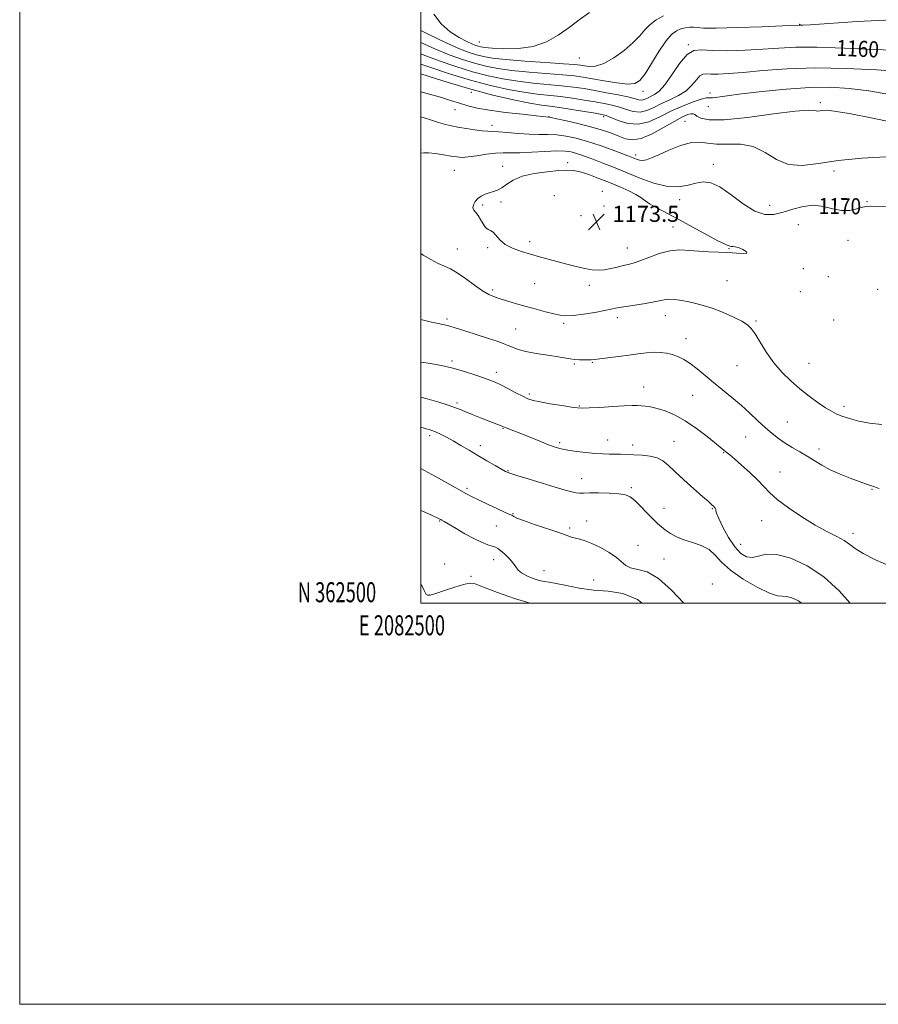
# Model space of a CAD drawing. Extents: x 2082300 to 2085200, y 362300 to 365200.
# Drawn here: x 2082300 to 2082728, y 362300 to 362791 of the extents above; entities that cross this region are included whole.
import ezdxf
from ezdxf.enums import TextEntityAlignment as Align

# ---------------------------------------------------------------- set-up
doc = ezdxf.new("R2010")
doc.units = 0
doc.header["$MEASUREMENT"] = 0
for name, color, linetype, lineweight in [('32000', 7, 'Continuous', 0), ('32001', 7, 'Continuous', 0), ('DTM SPOT ELEVATION', 2, 'Continuous', 13), ('INDEX CONTOUR', 41, 'Continuous', 13), ('INDEX CONTOUR LABEL', 244, 'Continuous', 0), ('INTERMEDIATE CONTOUR', 44, 'Continuous', 0), ('SPOT ELEVATION', 7, 'Continuous', 0)]:
    doc.layers.add(name, color=color, linetype=linetype, lineweight=lineweight)
doc.styles.add('Style-ITALICS', font='ITALICS.shx')
doc.styles.add('Style-WORKING', font='WORKING.shx')

# ---------------------------------------------------------------- blocks, each defined once
blk = doc.blocks.new('SPOT')
at = {"layer": 'SPOT ELEVATION'}
for p, q in [((-3.91, -3.91), (3.82, 3.81)), ((-1.65, 3.77), (1.72, -3.93))]:
    blk.add_line(p, q, dxfattribs=at)

msp = doc.modelspace()

# ---------------------------------------------------------------- linework, layer by layer
at = {"layer": '32000', "flags": 128}
for points in [[(2082300, 362300), (2085200, 362300), (2085200, 365200), (2082300, 365200), (2082300, 362300)], [(2082500, 362500), (2085000, 362500), (2085000, 365000), (2082500, 365000), (2082500, 362500)]]:
    msp.add_lwpolyline(points, dxfattribs=at)
at = {"layer": 'DTM SPOT ELEVATION'}
for p in [(2082688.8, 362788.78, 1157.9), (2082529.11, 362779.83, 1153.03), (2082633.22, 362778.62, 1159.9), (2082578.96, 362771.98, 1154.74), (2082525.16, 362754.87, 1164.23), (2082610.67, 362755.36, 1158.54), (2082644.06, 362754.49, 1163.6), (2082699.02, 362749.65, 1165.69), (2082516.93, 362746.08, 1166.9), (2082643.15, 362747.66, 1164.5), (2082563.74, 362742.72, 1165.94), (2082591.05, 362742.73, 1164.33), (2082631.59, 362740.3, 1167.1), (2082535.4, 362738.3, 1167.5), (2082500.05, 362726.26, 1169.9), (2082607, 362723.49, 1167.55), (2082516.54, 362715.96, 1170.9), (2082540.63, 362717.82, 1171.4), (2082573.16, 362719.8, 1171.54), (2082645.72, 362718.87, 1169.5), (2082705.81, 362715.52, 1168.5), (2082590.33, 362705.4, 1173.4), (2082566.45, 362703.28, 1173.6), (2082628.85, 362701.28, 1170.53), (2082722.34, 362700.31, 1169.9), (2082530.76, 362698.64, 1172.3), (2082539.82, 362700.15, 1172.3), (2082591.21, 362698.03, 1173.8), (2082673.73, 362698.47, 1169.11), (2082579.7, 362693.33, 1173.7), (2082625.53, 362687.68, 1172.8), (2082687.99, 362688.73, 1171.2), (2082712.77, 362680.99, 1170.9), (2082518.17, 362676.7, 1170.7), (2082533.28, 362677.35, 1171.8), (2082554.24, 362680.26, 1172.4), (2082602.76, 362677.23, 1172.8), (2082653.54, 362676.91, 1172.1), (2082690.62, 362666.81, 1171.8), (2082703.04, 362662.92, 1171.7), (2082535.77, 362656.3, 1170.3), (2082556.7, 362659.32, 1171.1), (2082583.85, 362658.47, 1171.5), (2082652.55, 362660.93, 1171.1), (2082727.61, 362656.59, 1171.5), (2082689.09, 362655.47, 1171.5), (2082512.91, 362641.78, 1168.3), (2082597.85, 362642.35, 1169.5), (2082621.71, 362643.44, 1169.3), (2082547.23, 362636.8, 1168.9), (2082571.06, 362639.55, 1169.7), (2082666.93, 362640.82, 1170.2), (2082705.65, 362641.28, 1171.4), (2082632.11, 362632.01, 1168.6), (2082515.4, 362620.81, 1166.3), (2082576.42, 362619.39, 1167.8), (2082585.41, 362620.13, 1167.9), (2082657.58, 362618.44, 1169.1), (2082693.34, 362619.69, 1170.9), (2082537.6, 362615.22, 1166.5), (2082610.94, 362607.89, 1166.7), (2082554.07, 362604.34, 1166.3), (2082635.46, 362603.62, 1167.1), (2082517.88, 362599.87, 1164.3), (2082578.93, 362598.33, 1166.1), (2082710.84, 362598.21, 1170.4), (2082682.642, 362590.458, 1168.9), (2082504.26, 362583.65, 1161.6), (2082540.89, 362587.17, 1163.9), (2082661.79, 362582.91, 1167.1), (2082529.64, 362578.63, 1162.5), (2082569.04, 362580.04, 1164.3), (2082593.03, 362581.44, 1164.7), (2082605.42, 362578.89, 1164.5), (2082626.11, 362580.81, 1164.8), (2082650.8, 362575.05, 1165.9), (2082698.42, 362576.99, 1168.5), (2082543.36, 362566.05, 1162.1), (2082678.98, 362565.39, 1166.8), (2082580.15, 362562.17, 1162.8), (2082522.92, 362557.36, 1160.3), (2082604.84, 362557.59, 1162.3), (2082724.71, 362556.76, 1167.9), (2082545.86, 362544.67, 1160.1), (2082621.17, 362547.26, 1162.8), (2082645.21, 362547.2, 1163.9), (2082509.23, 362541.07, 1157.9), (2082537.54, 362538.55, 1159.2), (2082582.64, 362540.97, 1160.4), (2082669.83, 362541.14, 1165.2), (2082574.09, 362537.52, 1160.2), (2082715.38, 362534.92, 1166.5), (2082608.21, 362528.9, 1160.5), (2082659.31, 362529.32, 1164.9), (2082511.75, 362519.5, 1156.1), (2082536.29, 362521.79, 1157.3), (2082621.06, 362522.07, 1160.9), (2082561.35, 362516.22, 1158.9), (2082524.9, 362513.4, 1156.4), (2082586.09, 362511.54, 1159.2), (2082645.19, 362509.63, 1160.18), (2082504.3, 362504.13, 1156.1)]:
    msp.add_point(p, dxfattribs=at)
at = {"layer": 'INDEX CONTOUR'}
for points in [[(2082739.306, 362775.673, 1160), (2082725.877, 362776.201, 1160), (2082711.003, 362776.878, 1160), (2082697.331, 362777.327, 1160), (2082686.78, 362777.274, 1160), (2082678.357, 362776.853, 1160), (2082670.339, 362776.297, 1160), (2082661.507, 362775.822, 1160), (2082652.663, 362775.5701, 1160), (2082645.113, 362775.661, 1160), (2082639.767, 362776.011, 1160), (2082635.952, 362775.715, 1160), (2082632.595, 362773.657, 1160), (2082628.882, 362769.198, 1160), (2082625.0259, 362763.583, 1160), (2082621.4949, 362758.533, 1160), (2082618.647, 362755.349, 1160), (2082616.398, 362753.677, 1160), (2082612.943, 362751.941, 1160), (2082611.465, 362751.285, 1160), (2082610.044, 362750.958, 1160), (2082608.518, 362751.092, 1160), (2082603.0931, 362752.472, 1160), (2082598.272, 362753.508, 1160), (2082592.518, 362754.622, 1160), (2082586.65, 362755.693, 1160), (2082581.249, 362756.627, 1160), (2082575.939, 362757.425, 1160), (2082570.108, 362758.114, 1160), (2082555.886, 362759.417, 1160), (2082548.282, 362760.286, 1160), (2082540.859, 362761.47, 1160), (2082533.431, 362763.05, 1160), (2082525.672, 362765.092, 1160), (2082517.406, 362767.623, 1160), (2082509.038, 362770.503, 1160), (2082501.116, 362773.551, 1160), (2082500, 362774.032, 1160)], [(2082732.013, 362697.771, 1170), (2082724.18, 362697.969, 1170), (2082722.075, 362697.9229, 1170), (2082720.008, 362697.533, 1170), (2082717.216, 362696.717, 1170), (2082713.701, 362695.937, 1170), (2082709.656, 362695.795, 1170), (2082705.249, 362696.641, 1170), (2082700.55, 362697.83, 1170), (2082695.6, 362698.468, 1170), (2082690.4739, 362697.914, 1170), (2082685.359, 362696.5469, 1170), (2082680.473, 362694.996, 1170), (2082675.922, 362693.895, 1170), (2082671.357, 362693.872, 1170), (2082666.318, 362695.556, 1170), (2082660.539, 362699.221, 1170), (2082654.538, 362703.732, 1170), (2082649.024, 362707.598, 1170), (2082644.509, 362709.667, 1170), (2082640.687, 362710.14, 1170), (2082637.052, 362709.559, 1170), (2082633.123, 362708.4999, 1170), (2082628.524, 362707.681, 1170), (2082622.901, 362707.861, 1170), (2082616.1061, 362709.538, 1170), (2082608.808, 362712.185, 1170), (2082601.877, 362715.018, 1170), (2082595.998, 362717.407, 1170), (2082591.114, 362719.33, 1170), (2082586.981, 362720.918, 1170), (2082583.384, 362722.279, 1170), (2082580.229, 362723.426, 1170), (2082577.453, 362724.353, 1170), (2082574.875, 362725.0439, 1170), (2082571.855, 362725.4589, 1170), (2082567.6359, 362725.552, 1170), (2082561.796, 362725.3251, 1170), (2082555.2519, 362724.959, 1170), (2082549.257, 362724.682, 1170), (2082544.697, 362724.642, 1170), (2082540.989, 362724.656, 1170), (2082537.183, 362724.461, 1170), (2082532.6229, 362723.887, 1170), (2082527.822, 362723.152, 1170), (2082523.585, 362722.567, 1170), (2082520.444, 362722.377, 1170), (2082517.844, 362722.555, 1170), (2082514.957, 362723.009, 1170), (2082511.233, 362723.627, 1170), (2082507.229, 362724.236, 1170), (2082503.777, 362724.646, 1170), (2082501.403, 362724.686, 1170), (2082500, 362724.385, 1170)], [(2082500, 362674.338, 1170), (2082501.139, 362673.623, 1170), (2082504.973, 362671.405, 1170), (2082508.596, 362669.513, 1170), (2082511.708, 362668.1009, 1170), (2082514.6869, 362666.7249, 1170), (2082518.0841, 362664.792, 1170), (2082522.239, 362661.938, 1170), (2082526.675, 362658.702, 1170), (2082530.704, 362655.854, 1170), (2082533.866, 362653.956, 1170), (2082536.591, 362652.751, 1170), (2082539.5351, 362651.778, 1170), (2082543.207, 362650.665, 1170), (2082547.546, 362649.391, 1170), (2082552.345, 362648.025, 1170), (2082557.35, 362646.645, 1170), (2082562.124, 362645.367, 1170), (2082566.181, 362644.318, 1170), (2082569.284, 362643.612, 1170), (2082572.1761, 362643.319, 1170), (2082575.85, 362643.497, 1170), (2082580.928, 362644.149, 1170), (2082586.56, 362645.064, 1170), (2082591.531, 362645.976, 1170), (2082597.82, 362647.266, 1170), (2082601.108, 362647.853, 1170), (2082610.842, 362649.328, 1170), (2082615.458, 362650.119, 1170), (2082621.194, 362651.384, 1170), (2082623.587, 362651.599, 1170), (2082626.538, 362651.402, 1170), (2082629.9329, 362650.899, 1170), (2082633.474, 362650.243, 1170), (2082636.976, 362649.524, 1170), (2082640.716, 362648.566, 1170), (2082645.084, 362647.13, 1170), (2082650.248, 362645.092, 1170), (2082655.485, 362642.78, 1170), (2082659.849, 362640.639, 1170), (2082662.7, 362638.911, 1170), (2082664.619, 362637.047, 1170), (2082666.493, 362634.2979, 1170), (2082669.032, 362630.161, 1170), (2082672.237, 362625.124, 1170), (2082675.933, 362619.924, 1170), (2082679.966, 362615.156, 1170), (2082684.273, 362610.849, 1170), (2082688.814, 362606.892, 1170), (2082693.482, 362603.226, 1170), (2082697.911, 362600.015, 1170), (2082701.672, 362597.475, 1170), (2082704.525, 362595.723, 1170), (2082706.994, 362594.478, 1170), (2082709.793, 362593.358, 1170), (2082713.5, 362592.086, 1170), (2082718.142, 362590.811, 1170), (2082723.609, 362589.784, 1170), (2082729.729, 362589.194, 1170)], [(2082500, 362567.195, 1160), (2082501.815, 362566.236, 1160), (2082507.169, 362563.275, 1160), (2082518.472, 362556.905, 1160), (2082522.373, 362554.729, 1160), (2082525.515, 362553.066, 1160), (2082528.962, 362551.372, 1160), (2082533.4181, 362549.279, 1160), (2082538.141, 362547.105, 1160), (2082542.028, 362545.34, 1160), (2082544.275, 362544.336, 1160), (2082545.268, 362543.879, 1160), (2082545.693, 362543.617, 1160), (2082546.258, 362543.225, 1160), (2082547.766, 362542.487, 1160), (2082551.042, 362541.2151, 1160), (2082556.503, 362539.331, 1160), (2082568.693, 362535.266, 1160), (2082575.055, 362533.039, 1160), (2082576.98, 362532.45, 1160), (2082579.122, 362531.925, 1160), (2082581.8, 362531.169, 1160), (2082585.225, 362529.865, 1160), (2082589.439, 362527.817, 1160), (2082593.806, 362525.313, 1160), (2082597.524, 362522.758, 1160), (2082602.092, 362518.748, 1160), (2082604.4851, 362517.588, 1160), (2082607.994, 362516.911, 1160), (2082612.662, 362515.621, 1160), (2082618.351, 362512.374, 1160), (2082624.796, 362506.466, 1160), (2082630.963, 362500, 1160)]]:
    msp.add_polyline3d(points, dxfattribs=at)
at = {"layer": 'INTERMEDIATE CONTOUR'}
for points in [[(2082583.977, 362794.608, 1154), (2082578.804, 362790.964, 1154), (2082573.771, 362787.093, 1154), (2082568.444, 362783.269, 1154), (2082562.565, 362779.942, 1154), (2082555.923, 362777.607, 1154), (2082548.536, 362776.586, 1154), (2082541.339, 362776.5179, 1154), (2082535.501, 362776.869, 1154), (2082531.848, 362777.203, 1154), (2082529.849, 362777.486, 1154), (2082528.632, 362777.779, 1154), (2082527.396, 362778.174, 1154), (2082525.638, 362778.876, 1154), (2082522.923, 362780.118, 1154), (2082519.021, 362782.113, 1154), (2082514.497, 362785.003, 1154), (2082510.122, 362788.908, 1154), (2082506.419, 362793.75, 1154)], [(2082620.872, 362793.024, 1156), (2082617.26, 362790.938, 1156), (2082614.044, 362788.533, 1156), (2082611.486, 362785.935, 1156), (2082608.993, 362783.025, 1156), (2082605.756, 362779.623, 1156), (2082601.25, 362775.711, 1156), (2082596.069, 362771.935, 1156), (2082591.088, 362769.108, 1156), (2082587.0121, 362767.8, 1156), (2082583.861, 362767.624, 1156), (2082581.486, 362767.951, 1156), (2082579.498, 362768.2779, 1156), (2082576.562, 362768.599, 1156), (2082571.103, 362769.03, 1156), (2082562.229, 362769.6539, 1156), (2082551.778, 362770.403, 1156), (2082542.27, 362771.178, 1156), (2082535.595, 362771.911, 1156), (2082531.136, 362772.668, 1156), (2082527.645, 362773.55, 1156), (2082523.953, 362774.715, 1156), (2082519.196, 362776.546, 1156), (2082512.589, 362779.483, 1156), (2082503.834, 362783.699, 1156), (2082500, 362785.603, 1156)], [(2082734.929, 362790.97, 1158), (2082717.316, 362790.139, 1158), (2082693.918, 362788.4521, 1158), (2082690.2759, 362788.247, 1158), (2082688.414, 362788.221, 1158), (2082680.103, 362787.888, 1158), (2082669.822, 362787.497, 1158), (2082657.703, 362787.089, 1158), (2082647.183, 362786.842, 1158), (2082640.821, 362786.873, 1158), (2082637.661, 362787.062, 1158), (2082635.871, 362787.23, 1158), (2082633.955, 362787.22, 1158), (2082631.773, 362786.974, 1158), (2082629.522, 362786.456, 1158), (2082627.314, 362785.536, 1158), (2082624.931, 362783.691, 1158), (2082622.069, 362780.305, 1158), (2082618.5771, 362775.103, 1158), (2082614.903, 362769.195, 1158), (2082611.647, 362764.033, 1158), (2082609.136, 362760.752, 1158), (2082606.594, 362759.21, 1158), (2082602.974, 362758.9431, 1158), (2082597.611, 362759.504, 1158), (2082591.368, 362760.5011, 1158), (2082585.496, 362761.555, 1158), (2082580.797, 362762.374, 1158), (2082576.3041, 362763.002, 1158), (2082570.605, 362763.572, 1158), (2082553.832, 362764.91, 1158), (2082545.276, 362765.732, 1158), (2082538.227, 362766.691, 1158), (2082532.283, 362767.859, 1158), (2082526.659, 362769.321, 1158), (2082520.68, 362771.169, 1158), (2082514.117, 362773.525, 1158), (2082506.853, 362776.517, 1158), (2082500, 362779.663, 1158)], [(2082740.121, 362764.936, 1162), (2082727.1251, 362765.983, 1162), (2082711.987, 362766.749, 1162), (2082696.579, 362766.9689, 1162), (2082682.516, 362766.49, 1162), (2082670.4, 362765.602, 1162), (2082660.575, 362764.706, 1162), (2082653.247, 362764.126, 1162), (2082648.063, 362763.878, 1162), (2082644.528, 362763.899, 1162), (2082642.152, 362764.055, 1162), (2082640.456, 362763.923, 1162), (2082638.964, 362763.009, 1162), (2082637.242, 362760.9991, 1162), (2082635.024, 362758.311, 1162), (2082632.084, 362755.543, 1162), (2082628.318, 362753.161, 1162), (2082624.088, 362751.1, 1162), (2082619.878, 362749.163, 1162), (2082616.0579, 362747.257, 1162), (2082612.555, 362745.703, 1162), (2082609.186, 362744.928, 1162), (2082605.7969, 362745.204, 1162), (2082602.356, 362746.184, 1162), (2082598.859, 362747.368, 1162), (2082595.258, 362748.363, 1162), (2082591.316, 362749.202, 1162), (2082586.748, 362750.029, 1162), (2082581.388, 362750.939, 1162), (2082575.536, 362751.856, 1162), (2082569.61, 362752.656, 1162), (2082557.94, 362753.923, 1162), (2082551.288, 362754.839, 1162), (2082543.492, 362756.25, 1162), (2082534.578, 362758.241, 1162), (2082524.686, 362760.863, 1162), (2082514.133, 362764.078, 1162), (2082503.959, 362767.482, 1162), (2082500, 362768.914, 1162)], [(2082734.501, 362753.5409, 1164), (2082723.219, 362755.507, 1164), (2082713.33, 362756.775, 1164), (2082703.922, 362757.305, 1164), (2082693.732, 362757.13, 1164), (2082682.011, 362756.33, 1164), (2082670.085, 362755.173, 1164), (2082659.796, 362753.975, 1164), (2082652.544, 362753.004, 1164), (2082647.979, 362752.3469, 1164), (2082645.306, 362752.042, 1164), (2082643.696, 362752.0471, 1164), (2082642.1669, 362751.998, 1164), (2082639.701, 362751.447, 1164), (2082635.578, 362750.06, 1164), (2082630.263, 362747.945, 1164), (2082624.523, 362745.322, 1164), (2082618.971, 362742.496, 1164), (2082613.6191, 362740.112, 1164), (2082608.328, 362738.899, 1164), (2082603.076, 362739.316, 1164), (2082598.318, 362740.736, 1164), (2082594.625, 362742.264, 1164), (2082592.245, 362743.217, 1164), (2082590.114, 362743.783, 1164), (2082586.847, 362744.364, 1164), (2082581.5269, 362745.251, 1164), (2082575.133, 362746.286, 1164), (2082569.113, 362747.198, 1164), (2082564.417, 362747.823, 1164), (2082559.994, 362748.43, 1164), (2082554.294, 362749.393, 1164), (2082546.124, 362751.03, 1164), (2082535.726, 362753.432, 1164), (2082523.699, 362756.634, 1164), (2082510.86, 362760.532, 1164), (2082500, 362764.093, 1164)], [(2082739.374, 362738.993, 1166), (2082725.222, 362741.884, 1166), (2082713.358, 362744.226, 1166), (2082705.948, 362745.482, 1166), (2082702.116, 362745.867, 1166), (2082700.223, 362745.781, 1166), (2082698.8959, 362745.581, 1166), (2082697.808, 362745.447, 1166), (2082696.894, 362745.512, 1166), (2082695.795, 362745.808, 1166), (2082692.965, 362745.9461, 1166), (2082686.564, 362745.436, 1166), (2082675.624, 362744.009, 1166), (2082662.68, 362742.285, 1166), (2082651.141, 362741.109, 1166), (2082643.62, 362741.086, 1166), (2082639.548, 362741.877, 1166), (2082637.559, 362742.906, 1166), (2082636.442, 362743.688, 1166), (2082635.595, 362744.101, 1166), (2082634.57, 362744.115, 1166), (2082632.938, 362743.661, 1166), (2082630.345, 362742.523, 1166), (2082626.458, 362740.446, 1166), (2082621.167, 362737.389, 1166), (2082615.271, 362734.169, 1166), (2082609.792, 362731.813, 1166), (2082605.476, 362731.079, 1166), (2082601.969, 362731.641, 1166), (2082598.638, 362732.9, 1166), (2082594.915, 362734.354, 1166), (2082590.494, 362735.888, 1166), (2082585.131, 362737.484, 1166), (2082578.832, 362739.092, 1166), (2082572.585, 362740.541, 1166), (2082567.626, 362741.627, 1166), (2082564.841, 362742.215, 1166), (2082563.721, 362742.431, 1166), (2082557.465, 362743.091, 1166), (2082550.5939, 362743.8259, 1166), (2082542.194, 362744.794, 1166), (2082534.194, 362745.8659, 1166), (2082528.05, 362746.949, 1166), (2082523.328, 362748.083, 1166), (2082519.126, 362749.343, 1166), (2082514.673, 362750.778, 1166), (2082509.742, 362752.336, 1166), (2082504.24, 362753.939, 1166), (2082500, 362755.042, 1166)], [(2082731.686, 362722.627, 1168), (2082719.717, 362721.964, 1168), (2082707.986, 362720.82, 1168), (2082698.096, 362719.332, 1168), (2082689.985, 362718.3299, 1168), (2082683.176, 362718.818, 1168), (2082677.187, 362721.371, 1168), (2082671.506, 362724.867, 1168), (2082665.617, 362727.757, 1168), (2082659.215, 362728.921, 1168), (2082652.837, 362728.954, 1168), (2082647.232, 362728.88, 1168), (2082642.859, 362729.409, 1168), (2082639.023, 362730.008, 1168), (2082634.74, 362729.831, 1168), (2082629.362, 362728.3099, 1168), (2082623.597, 362725.987, 1168), (2082618.488, 362723.683, 1168), (2082614.82, 362722.06, 1168), (2082612.325, 362721.155, 1168), (2082610.475, 362720.844, 1168), (2082608.837, 362720.994, 1168), (2082607.353, 362721.422, 1168), (2082604.859, 362722.418, 1168), (2082603.117, 362723.089, 1168), (2082600.066, 362724.242, 1168), (2082595.2199, 362726.052, 1168), (2082589.229, 362728.205, 1168), (2082583.027, 362730.266, 1168), (2082577.368, 362731.874, 1168), (2082572.284, 362732.975, 1168), (2082567.631, 362733.59, 1168), (2082563.228, 362733.781, 1168), (2082558.7641, 362733.784, 1168), (2082553.893, 362733.8781, 1168), (2082548.466, 362734.253, 1168), (2082543.111, 362734.763, 1168), (2082538.655, 362735.173, 1168), (2082535.612, 362735.327, 1168), (2082533.26, 362735.386, 1168), (2082530.5671, 362735.588, 1168), (2082526.808, 362736.101, 1168), (2082522.494, 362736.804, 1168), (2082518.443, 362737.503, 1168), (2082515.202, 362738.081, 1168), (2082512.241, 362738.727, 1168), (2082508.76, 362739.704, 1168), (2082504.246, 362741.165, 1168), (2082500, 362742.603, 1168)], [(2082525.916, 362697.21, 1172), (2082526.35, 362696.047, 1172), (2082527.271, 362694.913, 1172), (2082528.453, 362693.428, 1172), (2082529.7051, 362691.371, 1172), (2082530.971, 362689.17, 1172), (2082532.231, 362687.41, 1172), (2082533.472, 362686.471, 1172), (2082534.723, 362685.894, 1172), (2082536.0201, 362685.011, 1172), (2082539.326, 362681.163, 1172), (2082541.993, 362678.928, 1172), (2082545.674, 362677.007, 1172), (2082550.036, 362675.403, 1172), (2082554.609, 362674.027, 1172), (2082559.036, 362672.793, 1172), (2082563.405, 362671.617, 1172), (2082572.677, 362669.156, 1172), (2082577.397, 362667.953, 1172), (2082581.692, 362666.972, 1172), (2082585.299, 362666.352, 1172), (2082588.449, 362666.13, 1172), (2082591.495, 362666.318, 1172), (2082594.685, 362666.8881, 1172), (2082597.858, 362667.652, 1172), (2082600.749, 362668.381, 1172), (2082603.241, 362668.947, 1172), (2082605.815, 362669.61, 1172), (2082609.099, 362670.728, 1172), (2082613.517, 362672.4911, 1172), (2082618.68, 362674.406, 1172), (2082623.994, 362675.812, 1172), (2082629, 362676.2391, 1172), (2082633.771, 362675.985, 1172), (2082638.513, 362675.541, 1172), (2082643.373, 362675.286, 1172), (2082648.251, 362675.157, 1172), (2082652.985, 362674.981, 1172), (2082657.329, 362674.664, 1172), (2082660.694, 362674.439, 1172), (2082662.401, 362674.618, 1172), (2082662.053, 362675.389, 1172), (2082660.348, 362676.443, 1172), (2082658.2639, 362677.345, 1172), (2082656.596, 362677.775, 1172), (2082655.407, 362677.869, 1172), (2082654.578, 362677.879, 1172), (2082653.996, 362677.996, 1172), (2082653.19, 362678.365, 1172), (2082652.653, 362678.543, 1172), (2082651.205, 362679.172, 1172), (2082647.9681, 362680.808, 1172), (2082642.425, 362683.786, 1172), (2082635.493, 362687.5601, 1172), (2082628.449, 362691.362, 1172), (2082617.508, 362697.143, 1172), (2082613.923, 362699.19, 1172), (2082611.51, 362700.84, 1172), (2082609.538, 362702.313, 1172), (2082607.1221, 362703.852, 1172), (2082603.581, 362705.641, 1172), (2082599.075, 362707.642, 1172), (2082593.967, 362709.7581, 1172), (2082588.646, 362711.867, 1172), (2082583.5829, 362713.742, 1172), (2082579.268, 362715.133, 1172), (2082575.93, 362715.855, 1172), (2082572.744, 362716.008, 1172), (2082568.621, 362715.756, 1172), (2082562.865, 362715.219, 1172), (2082556.366, 362714.319, 1172), (2082550.406, 362712.928, 1172), (2082545.964, 362711.017, 1172), (2082542.795, 362708.9469, 1172), (2082540.347, 362707.175, 1172), (2082538.151, 362706.03, 1172), (2082536.058, 362705.328, 1172), (2082534, 362704.754, 1172), (2082531.944, 362704.038, 1172), (2082529.995, 362703.083, 1172), (2082528.291, 362701.839, 1172), (2082526.968, 362700.304, 1172), (2082526.14, 362698.677, 1172), (2082525.916, 362697.21, 1172)], [(2082500, 362641.5, 1168), (2082501.173, 362641.205, 1168), (2082505.303, 362640.246, 1168), (2082508.584, 362639.532, 1168), (2082510.929, 362639.035, 1168), (2082513.229, 362638.469, 1168), (2082516.616, 362637.486, 1168), (2082521.818, 362635.867, 1168), (2082527.926, 362633.917, 1168), (2082533.625, 362632.067, 1168), (2082537.906, 362630.647, 1168), (2082540.983, 362629.561, 1168), (2082543.381, 362628.61, 1168), (2082545.637, 362627.632, 1168), (2082548.363, 362626.615, 1168), (2082552.187, 362625.586, 1168), (2082557.433, 362624.58, 1168), (2082563.209, 362623.656, 1168), (2082568.317, 362622.883, 1168), (2082574.369, 362621.909, 1168), (2082576.525, 362621.635, 1168), (2082578.929, 362621.4509, 1168), (2082581.364, 362621.345, 1168), (2082583.416, 362621.311, 1168), (2082584.889, 362621.355, 1168), (2082586.463, 362621.521, 1168), (2082598.3869, 362623.082, 1168), (2082603.66, 362623.79, 1168), (2082608.313, 362624.4331, 1168), (2082612.343, 362624.919, 1168), (2082615.931, 362625.157, 1168), (2082619.235, 362625.075, 1168), (2082622.324, 362624.676, 1168), (2082625.246, 362623.982, 1168), (2082628.071, 362622.984, 1168), (2082630.963, 362621.558, 1168), (2082634.106, 362619.55, 1168), (2082637.648, 362616.865, 1168), (2082641.575, 362613.652, 1168), (2082645.834, 362610.118, 1168), (2082650.352, 362606.436, 1168), (2082654.977, 362602.648, 1168), (2082659.535, 362598.761, 1168), (2082663.874, 362594.819, 1168), (2082667.925, 362591.009, 1168), (2082671.639, 362587.558, 1168), (2082675.014, 362584.625, 1168), (2082678.236, 362582.111, 1168), (2082681.535, 362579.853, 1168), (2082685.076, 362577.704, 1168), (2082688.76, 362575.581, 1168), (2082692.424, 362573.417, 1168), (2082695.987, 362571.167, 1168), (2082699.711, 362568.873, 1168), (2082703.945, 362566.6, 1168), (2082708.853, 362564.423, 1168), (2082713.869, 362562.461, 1168), (2082721.534, 362559.62, 1168), (2082724.519, 362558.525, 1168), (2082728.281, 362557.209, 1168)], [(2082500, 362620.239, 1166), (2082503.563, 362619.656, 1166), (2082507.481, 362618.999, 1166), (2082511.787, 362618.164, 1166), (2082516.547, 362617.024, 1166), (2082521.708, 362615.523, 1166), (2082526.761, 362613.886, 1166), (2082531.08, 362612.403, 1166), (2082534.275, 362611.26, 1166), (2082536.9009, 362610.203, 1166), (2082539.745, 362608.871, 1166), (2082543.3471, 362607.037, 1166), (2082547.24, 362605.005, 1166), (2082550.706, 362603.216, 1166), (2082553.324, 362601.985, 1166), (2082555.852, 362601.139, 1166), (2082559.344, 362600.381, 1166), (2082564.441, 362599.495, 1166), (2082570.125, 362598.587, 1166), (2082574.962, 362597.846, 1166), (2082578.03, 362597.419, 1166), (2082580.436, 362597.291, 1166), (2082583.8, 362597.407, 1166), (2082589.2019, 362597.701, 1166), (2082595.571, 362598.067, 1166), (2082601.301, 362598.386, 1166), (2082605.194, 362598.565, 1166), (2082607.695, 362598.6051, 1166), (2082609.656, 362598.533, 1166), (2082611.816, 362598.347, 1166), (2082614.4491, 362597.938, 1166), (2082617.7151, 362597.171, 1166), (2082621.725, 362595.897, 1166), (2082626.414, 362593.92, 1166), (2082631.667, 362591.031, 1166), (2082637.266, 362587.204, 1166), (2082642.562, 362583.131, 1166), (2082650.885, 362576.364, 1166), (2082652.539, 362575.055, 1166), (2082653.86, 362573.966, 1166), (2082656.184, 362571.997, 1166), (2082659.775, 362568.895, 1166), (2082663.96, 362565.154, 1166), (2082667.832, 362561.455, 1166), (2082670.817, 362558.269, 1166), (2082673.6809, 362555.237, 1166), (2082677.524, 362551.791, 1166), (2082683.095, 362547.57, 1166), (2082689.734, 362543.0541, 1166), (2082696.431, 362538.928, 1166), (2082702.329, 362535.7111, 1166), (2082707.189, 362533.248, 1166), (2082710.925, 362531.217, 1166), (2082713.672, 362529.304, 1166), (2082716.434, 362527.236, 1166), (2082720.436, 362524.75, 1166), (2082726.541, 362521.697, 1166), (2082734.164, 362518.3881, 1166)], [(2082500, 362602.855, 1164), (2082503.15, 362601.996, 1164), (2082508.907, 362600.289, 1164), (2082513.61, 362598.791, 1164), (2082516.781, 362597.677, 1164), (2082519.164, 362596.726, 1164), (2082521.811, 362595.622, 1164), (2082525.463, 362594.149, 1164), (2082529.634, 362592.506, 1164), (2082533.526, 362590.993, 1164), (2082539.938, 362588.538, 1164), (2082542.408, 362587.53, 1164), (2082546.35, 362585.972, 1164), (2082549.781, 362584.595, 1164), (2082559.15, 362580.797, 1164), (2082563.557, 362579.064, 1164), (2082566.929, 362577.8501, 1164), (2082569.8391, 362577.033, 1164), (2082573.145, 362576.389, 1164), (2082577.44, 362575.749, 1164), (2082582.244, 362575.158, 1164), (2082586.813, 362574.719, 1164), (2082590.582, 362574.497, 1164), (2082593.721, 362574.4209, 1164), (2082596.579, 362574.387, 1164), (2082599.475, 362574.309, 1164), (2082602.611, 362574.179, 1164), (2082606.155, 362574.01, 1164), (2082610.16, 362573.781, 1164), (2082614.21, 362573.339, 1164), (2082617.773, 362572.493, 1164), (2082620.547, 362571.0559, 1164), (2082623.165, 362568.837, 1164), (2082626.488, 362565.646, 1164), (2082631.047, 362561.475, 1164), (2082636.04, 362557.052, 1164), (2082640.329, 362553.287, 1164), (2082643.062, 362550.86, 1164), (2082644.512, 362549.5379, 1164), (2082646.0621, 362548.076, 1164), (2082646.349, 362547.773, 1164), (2082646.602, 362547.445, 1164), (2082646.8, 362547.085, 1164), (2082646.902, 362546.696, 1164), (2082646.947, 362546.168, 1164), (2082647.2909, 362544.936, 1164), (2082648.3669, 362542.325, 1164), (2082650.46, 362537.975, 1164), (2082653.269, 362532.815, 1164), (2082656.345, 362528.092, 1164), (2082659.329, 362524.8209, 1164), (2082662.217, 362523.09, 1164), (2082665.0931, 362522.752, 1164), (2082668.144, 362523.505, 1164), (2082671.952, 362524.409, 1164), (2082677.202, 362524.367, 1164), (2082684.294, 362522.487, 1164), (2082692.501, 362518.705, 1164), (2082700.812, 362513.162, 1164), (2082708.34, 362506.219, 1164), (2082713.888, 362500, 1164)], [(2082500, 362587.619, 1162), (2082501.112, 362587.407, 1162), (2082502.647, 362587.066, 1162), (2082504.003, 362586.706, 1162), (2082505.448, 362586.212, 1162), (2082507.266, 362585.449, 1162), (2082509.6781, 362584.311, 1162), (2082512.653, 362582.794, 1162), (2082516.092, 362580.921, 1162), (2082519.904, 362578.727, 1162), (2082524.018, 362576.289, 1162), (2082528.369, 362573.695, 1162), (2082532.813, 362571.07, 1162), (2082536.895, 362568.6841, 1162), (2082540.083, 362566.841, 1162), (2082542.166, 362565.703, 1162), (2082544.232, 362564.858, 1162), (2082547.6919, 362563.746, 1162), (2082553.454, 362561.984, 1162), (2082560.412, 362559.881, 1162), (2082566.955, 362557.918, 1162), (2082571.821, 362556.479, 1162), (2082575.131, 362555.564, 1162), (2082577.352, 362555.072, 1162), (2082579.016, 362554.898, 1162), (2082580.919, 362554.916, 1162), (2082583.923, 362554.994, 1162), (2082588.536, 362555.013, 1162), (2082593.855, 362554.9081, 1162), (2082598.62, 362554.629, 1162), (2082601.93, 362554.087, 1162), (2082604.301, 362553.032, 1162), (2082606.601, 362551.1789, 1162), (2082609.468, 362548.3949, 1162), (2082612.617, 362545.173, 1162), (2082615.529, 362542.1601, 1162), (2082617.84, 362539.841, 1162), (2082619.808, 362538.051, 1162), (2082621.845, 362536.462, 1162), (2082624.308, 362534.82, 1162), (2082627.332, 362533.171, 1162), (2082630.997, 362531.6339, 1162), (2082635.27, 362530.25, 1162), (2082639.659, 362528.744, 1162), (2082643.558, 362526.758, 1162), (2082646.658, 362524.017, 1162), (2082649.825, 362520.5591, 1162), (2082654.221, 362516.503, 1162), (2082660.535, 362512.083, 1162), (2082667.572, 362507.995, 1162), (2082673.661, 362505.048, 1162), (2082677.602, 362503.768, 1162), (2082680.066, 362503.5331, 1162), (2082682.191, 362503.4341, 1162), (2082684.88, 362502.705, 1162), (2082688.083, 362501.136, 1162), (2082689.654, 362500, 1162)], [(2082500, 362546.229, 1158), (2082500.4, 362546.051, 1158), (2082505.213, 362543.897, 1158), (2082508.055, 362542.605, 1158), (2082509.346, 362541.992, 1158), (2082509.893, 362541.703, 1158), (2082510.453, 362541.39, 1158), (2082511.593, 362540.729, 1158), (2082517.466, 362537.247, 1158), (2082521.92, 362534.675, 1158), (2082526.398, 362532.257, 1158), (2082530.233, 362530.443, 1158), (2082533.284, 362529.211, 1158), (2082535.54, 362528.424, 1158), (2082537.077, 362527.9021, 1158), (2082538.322, 362527.298, 1158), (2082539.789, 362526.226, 1158), (2082541.821, 362524.435, 1158), (2082544.0619, 362522.222, 1158), (2082545.988, 362520.021, 1158), (2082547.271, 362518.165, 1158), (2082548.399, 362516.583, 1158), (2082550.059, 362515.1059, 1158), (2082552.71, 362513.626, 1158), (2082555.895, 362512.291, 1158), (2082558.929, 362511.309, 1158), (2082561.389, 362510.79, 1158), (2082563.908, 362510.438, 1158), (2082567.384, 362509.857, 1158), (2082572.469, 362508.7909, 1158), (2082578.835, 362507.551, 1158), (2082585.91, 362506.59, 1158), (2082593.208, 362506.063, 1158), (2082600.579, 362504.935, 1158), (2082607.961, 362501.8761, 1158), (2082610.274, 362500, 1158)], [(2082500, 362509.397, 1156), (2082500.366, 362508.7909, 1156), (2082501.628, 362506.405, 1156), (2082502.227, 362505.035, 1156), (2082502.601, 362504.312, 1156), (2082503.211, 362503.96, 1156), (2082504.613, 362504.07, 1156), (2082507.384, 362504.8261, 1156), (2082511.791, 362506.284, 1156), (2082516.848, 362508.004, 1156), (2082521.255, 362509.423, 1156), (2082524.2171, 362510.044, 1156), (2082526.956, 362509.654, 1156), (2082531.199, 362508.106, 1156), (2082538.1, 362505.434, 1156), (2082546.524, 362502.393, 1156), (2082554.478, 362500, 1156)]]:
    msp.add_polyline3d(points, dxfattribs=at)

# ---------------------------------------------------------------- block references
at = {"layer": 'SPOT ELEVATION'}
msp.add_blockref('SPOT', (2082587.434, 362690.204, 1173.496), dxfattribs=at)

# ---------------------------------------------------------------- texts
at = {"layer": '32001', "style": 'Style-WORKING', "width": 0.67}
msp.add_text('N 362500', height=10, dxfattribs=at).set_placement((2082477.6687, 362500.5), align=Align.RIGHT)
msp.add_text('E 2082500', height=10, dxfattribs=at).set_placement((2082490.5083, 362494), align=Align.TOP_CENTER)
at = {"layer": 'INDEX CONTOUR LABEL', "style": 'Style-ITALICS', "width": 0.875}
for s, rotation, p in [('1160', 357.7, (2082706.931, 362773.01, 1160)), ('1170', 359.5, (2082698.145, 362694.136, 1170))]:
    msp.add_text(s, height=8, rotation=rotation, dxfattribs=at).set_placement(p)
at = {"layer": 'SPOT ELEVATION', "style": 'Style-ITALICS'}
msp.add_text('1173.5', height=8, dxfattribs=at).set_placement((2082595.434, 362690.204, 1173.496))

doc.saveas('drawing.dxf')
